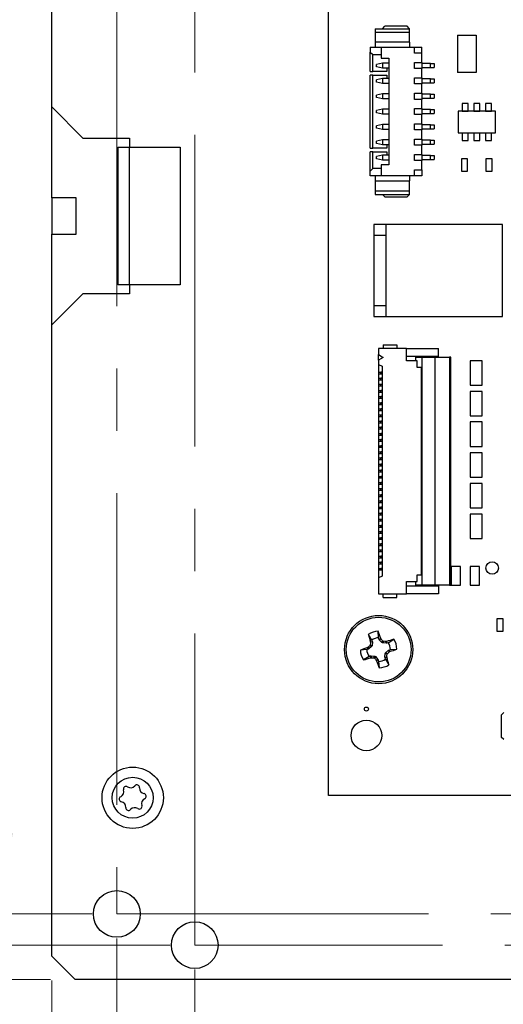
# Model space of a CAD drawing. Units: inches. Extents: x 0.9 to 33.2, y 0.4 to 21.7.
# Drawn here: x 4.4 to 6, y 9.4 to 12.5 of the extents above; entities that cross this region are included whole.
import ezdxf

# ---------------------------------------------------------------- set-up
doc = ezdxf.new("R2010")
doc.units = ezdxf.units.IN
doc.header["$LTSCALE"] = 2
doc.header["$MEASUREMENT"] = 0
doc.linetypes.add('CENTERX2', pattern=[0.8, 0.5, -0.1, 0.1, -0.1])
doc.styles.add('SLDTEXTSTYLE0', font='TXT', dxfattribs={"width": 0.75})
doc.dimstyles.new('SLDDIMSTYLE0', dxfattribs={"dimtxt": 0.275591, "dimasz": 0.26, "dimexe": 0, "dimexo": 0.0625, "dimgap": 0.068898, "dimtad": 1, "dimdec": 3, "dimrnd": 1e-09, "dimzin": 12, "dimdsep": 46, "dimtxsty": 'SLDTEXTSTYLE0', "dimsah": 1, "dimcen": 0.09, "dimadec": 0, "dimazin": 3, "dimtfac": 1, "dimtdec": 3, "dimtofl": 0, "dimtmove": 0, "dimatfit": 3, "dimfxl": 1, "dimfrac": 2, "dimtolj": 1, "dimtzin": 12, "dimarcsym": 0})
doc.dimstyles.new('SLDDIMSTYLE1', dxfattribs={"dimtxt": 0.275591, "dimasz": 0.26, "dimexe": 0, "dimexo": 0.0625, "dimgap": 0.068898, "dimtad": 1, "dimdec": 3, "dimrnd": 1e-09, "dimzin": 4, "dimdsep": 46, "dimtxsty": 'SLDTEXTSTYLE0', "dimsah": 1, "dimcen": 0.09, "dimadec": 0, "dimazin": 1, "dimtfac": 1, "dimtdec": 3, "dimtofl": 0, "dimtmove": 0, "dimatfit": 3, "dimfxl": 1, "dimfrac": 2, "dimtolj": 1, "dimtzin": 12, "dimarcsym": 0})
doc.dimstyles.new('SLDDIMSTYLE2', dxfattribs={"dimtxt": 0.275591, "dimasz": 0.26, "dimexe": 0, "dimexo": 0.0625, "dimgap": 0.068898, "dimtad": 1, "dimdec": 3, "dimrnd": 1e-09, "dimdsep": 46, "dimtxsty": 'SLDTEXTSTYLE0', "dimsah": 1, "dimcen": 0.09, "dimadec": 0, "dimazin": 2, "dimtfac": 1, "dimtdec": 3, "dimtmove": 0, "dimatfit": 0, "dimfxl": 1, "dimfrac": 2, "dimtolj": 1, "dimtzin": 12, "dimarcsym": 0})
doc.dimstyles.new('SLDDIMSTYLE3', dxfattribs={"dimtxt": 0.275591, "dimasz": 0.26, "dimexe": 0, "dimexo": 0.0625, "dimgap": 0.068898, "dimtad": 1, "dimdec": 3, "dimrnd": 1e-09, "dimzin": 0, "dimdsep": 46, "dimtxsty": 'SLDTEXTSTYLE0', "dimsah": 1, "dimcen": 0.09, "dimadec": 0, "dimazin": 0, "dimtfac": 1, "dimtdec": 3, "dimtmove": 0, "dimatfit": 0, "dimfxl": 1, "dimfrac": 2, "dimtolj": 1, "dimtzin": 12, "dimarcsym": 0})

# ---------------------------------------------------------------- blocks, each defined once
blk = doc.blocks.new('_D_17')
at = {"color": 7, "linetype": 'Continuous', "lineweight": 18}
for p, q in [((4.7557, 9.5823), (4.7557, 8.4658)), ((4.5467, 9.4473), (4.5467, 8.4658)), ((4.5467, 8.5445), (2.5877, 8.5445)), ((4.5467, 8.5445), (4.7557, 8.5445)), ((4.7557, 8.5445), (5.2557, 8.5445))]:
    blk.add_line(p, q, dxfattribs=at)
for points in [[(4.5467, 8.5445), (4.2867, 8.5845), (4.2867, 8.5045)], [(4.7557, 8.5445), (5.0157, 8.5045), (5.0157, 8.5845)]]:
    blk.add_solid(points, dxfattribs=at)
at = {"color": 7, "linetype": 'Continuous', "lineweight": 18, "char_height": 0.27559, "attachment_point": 1, "style": 'SLDTEXTSTYLE0'}
for s, insert in [('2x', (2.5877, 8.8998)), ('0.209', (3.0696, 8.8998))]:
    blk.add_mtext(s, dxfattribs=dict(at, insert=insert))
blk = doc.blocks.new('_D_18')
at = {"color": 7, "linetype": 'Continuous', "lineweight": 18}
for p, q in [((4.7557, 9.5823), (4.7557, 7.994)), ((5.0057, 9.4823), (5.0057, 7.994)), ((4.7557, 8.0727), (4.2557, 8.0727)), ((4.7557, 8.0727), (5.0057, 8.0727)), ((5.0057, 8.0727), (6.7306, 8.0727))]:
    blk.add_line(p, q, dxfattribs=at)
for points in [[(4.7557, 8.0727), (4.4957, 8.1127), (4.4957, 8.0327)], [(5.0057, 8.0727), (5.2657, 8.0327), (5.2657, 8.1127)]]:
    blk.add_solid(points, dxfattribs=at)
at = {"color": 7, "linetype": 'Continuous', "lineweight": 18, "char_height": 0.27559, "attachment_point": 1, "style": 'SLDTEXTSTYLE0'}
for s, insert in [('2x', (5.3324, 8.4279)), ('0.250', (5.8143, 8.4279))]:
    blk.add_mtext(s, dxfattribs=dict(at, insert=insert))
blk = doc.blocks.new('_D_19')
at = {"color": 7, "linetype": 'Continuous', "lineweight": 18}
for p, q in [((4.7557, 9.5823), (4.7557, 7.4298)), ((10.6007, 9.4823), (10.6007, 7.4298)), ((4.7557, 7.5086), (10.6007, 7.5086))]:
    blk.add_line(p, q, dxfattribs=at)
for points in [[(4.7557, 7.5086), (5.0157, 7.4686), (5.0157, 7.5486)], [(10.6007, 7.5086), (10.3407, 7.5486), (10.3407, 7.4686)]]:
    blk.add_solid(points, dxfattribs=at)
at = {"color": 7, "linetype": 'Continuous', "lineweight": 18, "char_height": 0.27559, "attachment_point": 1, "style": 'SLDTEXTSTYLE0'}
for s, insert in [('2x', (7.0267, 7.8638)), ('5.845', (7.5086, 7.8638))]:
    blk.add_mtext(s, dxfattribs=dict(at, insert=insert))
blk = doc.blocks.new('_D_20')
at = {"color": 7, "linetype": 'Continuous', "lineweight": 18}
for p, q in [((4.7557, 9.5823), (4.7557, 6.9574)), ((10.8507, 9.5823), (10.8507, 6.9574)), ((4.7557, 7.0361), (10.8507, 7.0361))]:
    blk.add_line(p, q, dxfattribs=at)
for points in [[(4.7557, 7.0361), (5.0157, 6.9961), (5.0157, 7.0761)], [(10.8507, 7.0361), (10.5907, 7.0761), (10.5907, 6.9961)]]:
    blk.add_solid(points, dxfattribs=at)
at = {"color": 7, "linetype": 'Continuous', "lineweight": 18, "char_height": 0.27559, "attachment_point": 1, "style": 'SLDTEXTSTYLE0'}
for s, insert in [('2x', (7.0267, 7.3914)), ('6.095', (7.5086, 7.3914))]:
    blk.add_mtext(s, dxfattribs=dict(at, insert=insert))
blk = doc.blocks.new('_D_21')
at = {"color": 7, "linetype": 'Continuous', "lineweight": 18}
for p, q in [((4.7557, 9.5823), (4.7557, 6.4558)), ((11.1057, 9.4473), (11.1057, 6.4558)), ((4.7557, 6.5345), (11.1057, 6.5345))]:
    blk.add_line(p, q, dxfattribs=at)
for points in [[(4.7557, 6.5345), (5.0157, 6.4945), (5.0157, 6.5745)], [(11.1057, 6.5345), (10.8457, 6.5745), (10.8457, 6.4945)]]:
    blk.add_solid(points, dxfattribs=at)
at = {"color": 7, "linetype": 'Continuous', "lineweight": 18, "insert": (7.2677, 6.8898), "char_height": 0.27559, "attachment_point": 1, "style": 'SLDTEXTSTYLE0'}
blk.add_mtext('6.350', dxfattribs=at)
blk = doc.blocks.new('_D_22')
at = {"color": 7, "linetype": 'Continuous', "lineweight": 18}
for p, q in [((3.9525, 9.661), (3.9525, 11.628)), ((4.677, 9.661), (3.8738, 9.661)), ((3.9525, 9.661), (3.9525, 9.451)), ((4.5429, 9.451), (3.8738, 9.451)), ((3.9525, 9.451), (3.9525, 8.951))]:
    blk.add_line(p, q, dxfattribs=at)
for points in [[(3.9525, 9.661), (3.9925, 9.921), (3.9125, 9.921)], [(3.9525, 9.451), (3.9125, 9.191), (3.9925, 9.191)]]:
    blk.add_solid(points, dxfattribs=at)
at = {"color": 7, "linetype": 'Continuous', "lineweight": 18, "char_height": 0.27559, "attachment_point": 1, "rotation": 90, "style": 'SLDTEXTSTYLE0'}
for s, insert in [('0.210', (3.5972, 10.7116)), ('2x', (3.5972, 10.2297))]:
    blk.add_mtext(s, dxfattribs=dict(at, insert=insert))
blk = doc.blocks.new('_D_23')
at = {"color": 7, "linetype": 'Continuous', "lineweight": 18}
for p, q in [((4.677, 14.211), (3.3675, 14.211)), ((3.4463, 9.661), (3.4463, 14.211)), ((4.677, 9.661), (3.3675, 9.661))]:
    blk.add_line(p, q, dxfattribs=at)
for points in [[(3.4463, 14.211), (3.4063, 13.951), (3.4863, 13.951)], [(3.4463, 9.661), (3.4863, 9.921), (3.4063, 9.921)]]:
    blk.add_solid(points, dxfattribs=at)
at = {"color": 7, "linetype": 'Continuous', "lineweight": 18, "char_height": 0.27559, "attachment_point": 1, "rotation": 90, "style": 'SLDTEXTSTYLE0'}
for s, insert in [('4.550', (3.091, 11.4705)), ('4x', (3.091, 10.9886))]:
    blk.add_mtext(s, dxfattribs=dict(at, insert=insert))
blk = doc.blocks.new('_D_24')
at = {"color": 7, "linetype": 'Continuous', "lineweight": 18}
for p, q in [((4.3818, 9.661), (4.3818, 11.628)), ((4.677, 9.661), (4.303, 9.661)), ((4.3818, 9.661), (4.3818, 9.561)), ((4.927, 9.561), (4.303, 9.561)), ((4.3818, 9.561), (4.3818, 9.061))]:
    blk.add_line(p, q, dxfattribs=at)
for points in [[(4.3818, 9.661), (4.4218, 9.921), (4.3418, 9.921)], [(4.3818, 9.561), (4.3418, 9.301), (4.4218, 9.301)]]:
    blk.add_solid(points, dxfattribs=at)
at = {"color": 7, "linetype": 'Continuous', "lineweight": 18, "char_height": 0.27559, "attachment_point": 1, "rotation": 90, "style": 'SLDTEXTSTYLE0'}
for s, insert in [('0.100', (4.0265, 10.7116)), ('2x', (4.0265, 10.2297))]:
    blk.add_mtext(s, dxfattribs=dict(at, insert=insert))

msp = doc.modelspace()

# ---------------------------------------------------------------- linework, layer by layer
at = {"color": 7, "linetype": 'Continuous', "lineweight": 25}
for p, q in [((4.5467, 12.2511), (4.5467, 14.246)), ((5.4343, 10.0409), (5.4343, 14.0646)), ((5.5846, 12.5017), (5.6948, 12.5017)), ((5.5846, 12.5017), (5.5846, 12.4899)), ((5.6948, 12.4899), (5.5846, 12.4899)), ((5.5846, 12.4899), (5.5846, 12.4584)), ((5.6082, 12.5017), (5.616, 12.5096)), ((5.6869, 12.5096), (5.616, 12.5096)), ((5.6948, 12.5017), (5.6869, 12.5096)), ((5.6948, 12.4899), (5.6948, 12.5017)), ((5.6948, 12.4584), (5.6948, 12.4899)), ((5.6948, 12.4584), (5.5846, 12.4584)), ((5.5846, 12.4584), (5.5846, 12.4427)), ((5.6948, 12.4584), (5.6948, 12.4427)), ((5.8492, 12.4809), (5.9092, 12.4809)), ((5.8492, 12.4809), (5.8492, 12.3609)), ((5.9092, 12.4809), (5.9092, 12.3609)), ((5.5688, 12.4427), (5.5688, 12.4269)), ((5.5688, 12.4427), (5.6042, 12.4427)), ((5.5688, 12.4269), (5.5767, 12.419)), ((5.5688, 12.3649), (5.5688, 12.4269)), ((5.5767, 12.419), (5.6042, 12.419)), ((5.5767, 12.3649), (5.5767, 12.419)), ((5.6042, 12.4427), (5.6042, 12.4072)), ((5.6042, 12.4427), (5.7105, 12.4427)), ((5.7105, 12.423), (5.7105, 12.4427)), ((5.7105, 12.4427), (5.7342, 12.4427)), ((5.7342, 12.423), (5.7105, 12.423)), ((5.7342, 12.423), (5.7342, 12.4427)), ((5.7342, 12.3935), (5.7342, 12.423)), ((5.6082, 12.3915), (5.5885, 12.3875)), ((5.5885, 12.3797), (5.5885, 12.3875)), ((5.6042, 12.4072), (5.6279, 12.4072)), ((5.6082, 12.3915), (5.6082, 12.3757)), ((5.6279, 12.3915), (5.6082, 12.3915)), ((5.6279, 12.4072), (5.6279, 12.0647)), ((5.7105, 12.3935), (5.7342, 12.3935)), ((5.7105, 12.3738), (5.7105, 12.3935)), ((5.7342, 12.3935), (5.7342, 12.3738)), ((5.7617, 12.3899), (5.7342, 12.3899)), ((5.7617, 12.3773), (5.7617, 12.3899)), ((5.7617, 12.3899), (5.7735, 12.3899)), ((5.7735, 12.3899), (5.7735, 12.3773)), ((5.5688, 12.3649), (5.5767, 12.3649)), ((5.622, 12.3649), (5.5767, 12.3649)), ((5.6082, 12.3757), (5.5885, 12.3797)), ((5.6279, 12.3757), (5.6082, 12.3757)), ((5.622, 12.3757), (5.622, 12.3649)), ((5.7342, 12.3738), (5.7105, 12.3738)), ((5.7342, 12.3773), (5.7617, 12.3773)), ((5.7342, 12.3442), (5.7342, 12.3738)), ((5.7617, 12.3773), (5.7735, 12.3773)), ((5.9092, 12.3609), (5.8492, 12.3609)), ((5.5767, 12.3531), (5.5688, 12.3531)), ((5.5688, 12.1188), (5.5688, 12.3531)), ((5.5767, 12.1188), (5.5767, 12.3531)), ((5.5767, 12.3531), (5.622, 12.3531)), ((5.6082, 12.3423), (5.5885, 12.3383)), ((5.5885, 12.3305), (5.5885, 12.3383)), ((5.6082, 12.3265), (5.5885, 12.3305)), ((5.6082, 12.3423), (5.6082, 12.3265)), ((5.6279, 12.3423), (5.6082, 12.3423)), ((5.6279, 12.3265), (5.6082, 12.3265)), ((5.622, 12.3531), (5.622, 12.3423)), ((5.7105, 12.3442), (5.7342, 12.3442)), ((5.7105, 12.3246), (5.7105, 12.3442)), ((5.7342, 12.3246), (5.7105, 12.3246)), ((5.7342, 12.3442), (5.7342, 12.3246)), ((5.7617, 12.3407), (5.7342, 12.3407)), ((5.7342, 12.3281), (5.7617, 12.3281)), ((5.7342, 12.295), (5.7342, 12.3246)), ((5.7617, 12.3281), (5.7617, 12.3407)), ((5.7617, 12.3407), (5.7735, 12.3407)), ((5.7617, 12.3281), (5.7735, 12.3281)), ((5.7735, 12.3407), (5.7735, 12.3281)), ((5.6082, 12.2931), (5.5885, 12.2891)), ((5.6082, 12.2931), (5.6082, 12.2773)), ((5.6279, 12.2931), (5.6082, 12.2931)), ((5.7105, 12.295), (5.7342, 12.295)), ((5.7105, 12.2753), (5.7105, 12.295)), ((5.7342, 12.295), (5.7342, 12.2753)), ((5.5885, 12.2812), (5.5885, 12.2891)), ((5.6082, 12.2773), (5.5885, 12.2812)), ((5.6279, 12.2773), (5.6082, 12.2773)), ((5.7342, 12.2753), (5.7105, 12.2753)), ((5.7617, 12.2915), (5.7342, 12.2915)), ((5.7342, 12.2789), (5.7617, 12.2789)), ((5.7342, 12.2458), (5.7342, 12.2753)), ((5.7617, 12.2789), (5.7617, 12.2915)), ((5.7617, 12.2915), (5.7735, 12.2915)), ((5.7617, 12.2789), (5.7735, 12.2789)), ((5.7735, 12.2915), (5.7735, 12.2789)), ((5.8831, 12.2614), (5.8635, 12.2614)), ((5.8635, 12.2614), (5.8635, 12.2378)), ((5.8831, 12.2378), (5.8831, 12.2614)), ((5.9009, 12.2614), (5.9009, 12.2378)), ((5.9205, 12.2614), (5.9009, 12.2614)), ((5.9205, 12.2378), (5.9205, 12.2614)), ((5.9383, 12.2614), (5.9383, 12.2378)), ((5.9579, 12.2614), (5.9383, 12.2614)), ((5.9579, 12.2378), (5.9579, 12.2614)), ((4.6467, 12.1511), (4.5467, 12.2511)), ((4.5467, 11.9587), (4.5467, 12.2511)), ((5.6082, 12.2438), (5.5885, 12.2399)), ((5.5885, 12.232), (5.5885, 12.2399)), ((5.6082, 12.2281), (5.5885, 12.232)), ((5.6082, 12.2438), (5.6082, 12.2281)), ((5.6279, 12.2438), (5.6082, 12.2438)), ((5.7105, 12.2458), (5.7342, 12.2458)), ((5.7105, 12.2261), (5.7105, 12.2458)), ((5.7342, 12.2458), (5.7342, 12.2261)), ((5.7617, 12.2423), (5.7342, 12.2423)), ((5.7342, 12.2297), (5.7617, 12.2297)), ((5.7617, 12.2297), (5.7617, 12.2423)), ((5.7617, 12.2423), (5.7735, 12.2423)), ((5.7617, 12.2297), (5.7735, 12.2297)), ((5.7735, 12.2423), (5.7735, 12.2297)), ((5.8507, 12.2373), (5.8507, 12.1673)), ((5.9707, 12.2373), (5.8507, 12.2373)), ((5.8635, 12.2378), (5.8831, 12.2378)), ((5.9009, 12.2378), (5.9205, 12.2378)), ((5.9383, 12.2378), (5.9579, 12.2378)), ((5.9707, 12.1673), (5.9707, 12.2373)), ((5.6279, 12.2281), (5.6082, 12.2281)), ((5.7342, 12.2261), (5.7105, 12.2261)), ((5.7342, 12.1966), (5.7342, 12.2261)), ((5.6082, 12.1946), (5.5885, 12.1907)), ((5.5885, 12.1828), (5.5885, 12.1907)), ((5.6082, 12.1789), (5.5885, 12.1828)), ((5.6082, 12.1946), (5.6082, 12.1789)), ((5.6279, 12.1946), (5.6082, 12.1946)), ((5.6279, 12.1789), (5.6082, 12.1789)), ((5.7105, 12.1966), (5.7342, 12.1966)), ((5.7105, 12.1769), (5.7105, 12.1966)), ((5.7342, 12.1769), (5.7105, 12.1769)), ((5.7342, 12.1966), (5.7342, 12.1769)), ((5.7617, 12.1931), (5.7342, 12.1931)), ((5.7342, 12.1805), (5.7617, 12.1805)), ((5.7342, 12.1474), (5.7342, 12.1769)), ((5.7617, 12.1805), (5.7617, 12.1931)), ((5.7617, 12.1931), (5.7735, 12.1931)), ((5.7617, 12.1805), (5.7735, 12.1805)), ((5.7735, 12.1931), (5.7735, 12.1805)), ((5.8507, 12.1673), (5.9707, 12.1673)), ((5.8635, 12.1669), (5.8635, 12.1433)), ((5.8831, 12.1669), (5.8635, 12.1669)), ((5.8831, 12.1433), (5.8831, 12.1669)), ((5.9009, 12.1669), (5.9009, 12.1433)), ((5.9205, 12.1669), (5.9009, 12.1669)), ((5.9205, 12.1433), (5.9205, 12.1669)), ((5.9383, 12.1669), (5.9383, 12.1433)), ((5.9579, 12.1669), (5.9383, 12.1669)), ((5.9579, 12.1433), (5.9579, 12.1669)), ((4.6467, 12.1511), (4.7967, 12.1511)), ((4.7967, 12.1511), (4.7967, 12.1222)), ((5.6082, 12.1454), (5.5885, 12.1415)), ((5.5885, 12.1336), (5.5885, 12.1415)), ((5.6082, 12.1454), (5.6082, 12.1297)), ((5.6279, 12.1454), (5.6082, 12.1454)), ((5.7105, 12.1474), (5.7342, 12.1474)), ((5.7105, 12.1277), (5.7105, 12.1474)), ((5.7342, 12.1474), (5.7342, 12.1277)), ((5.7617, 12.1438), (5.7342, 12.1438)), ((5.7617, 12.1312), (5.7617, 12.1438)), ((5.7617, 12.1438), (5.7735, 12.1438)), ((5.7735, 12.1438), (5.7735, 12.1312)), ((5.8635, 12.1433), (5.8831, 12.1433)), ((5.9009, 12.1433), (5.9205, 12.1433)), ((5.9383, 12.1433), (5.9579, 12.1433)), ((4.7587, 12.1222), (4.7587, 11.6801)), ((4.7587, 12.1222), (4.7967, 12.1222)), ((4.7967, 11.6801), (4.7967, 12.1222)), ((4.7967, 12.1222), (4.9587, 12.1222)), ((4.9587, 12.1222), (4.9587, 11.6801)), ((5.5688, 12.1188), (5.5767, 12.1188)), ((5.5767, 12.107), (5.5688, 12.107)), ((5.5688, 12.045), (5.5688, 12.107)), ((5.622, 12.1188), (5.5767, 12.1188)), ((5.5767, 12.0529), (5.5767, 12.107)), ((5.5767, 12.107), (5.622, 12.107)), ((5.6082, 12.1297), (5.5885, 12.1336)), ((5.6279, 12.1297), (5.6082, 12.1297)), ((5.622, 12.1297), (5.622, 12.1188)), ((5.622, 12.107), (5.622, 12.0962)), ((5.7342, 12.1277), (5.7105, 12.1277)), ((5.7342, 12.1312), (5.7617, 12.1312)), ((5.7342, 12.0982), (5.7342, 12.1277)), ((5.7617, 12.1312), (5.7735, 12.1312)), ((5.6082, 12.0962), (5.5885, 12.0923)), ((5.5885, 12.0844), (5.5885, 12.0923)), ((5.6082, 12.0805), (5.5885, 12.0844)), ((5.6082, 12.0962), (5.6082, 12.0805)), ((5.6279, 12.0962), (5.6082, 12.0962)), ((5.6279, 12.0805), (5.6082, 12.0805)), ((5.7105, 12.0982), (5.7342, 12.0982)), ((5.7105, 12.0785), (5.7105, 12.0982)), ((5.7342, 12.0785), (5.7105, 12.0785)), ((5.7342, 12.0982), (5.7342, 12.0785)), ((5.7617, 12.0946), (5.7342, 12.0946)), ((5.7342, 12.082), (5.7617, 12.082)), ((5.7342, 12.049), (5.7342, 12.0785)), ((5.7617, 12.082), (5.7617, 12.0946)), ((5.7617, 12.0946), (5.7735, 12.0946)), ((5.7617, 12.082), (5.7735, 12.082)), ((5.7735, 12.0946), (5.7735, 12.082)), ((5.8613, 12.0846), (5.8613, 12.0446)), ((5.8813, 12.0846), (5.8613, 12.0846)), ((5.8813, 12.0446), (5.8813, 12.0846)), ((5.9401, 12.0846), (5.9401, 12.0446)), ((5.9601, 12.0846), (5.9401, 12.0846)), ((5.9601, 12.0446), (5.9601, 12.0846)), ((5.5767, 12.0529), (5.5688, 12.045)), ((5.5688, 12.0293), (5.5688, 12.045)), ((5.6042, 12.0529), (5.5767, 12.0529)), ((5.6042, 12.0647), (5.6042, 12.0293)), ((5.6279, 12.0647), (5.6042, 12.0647)), ((5.7105, 12.049), (5.7342, 12.049)), ((5.7105, 12.0293), (5.7105, 12.049)), ((5.7342, 12.049), (5.7342, 12.0293)), ((5.8613, 12.0446), (5.8813, 12.0446)), ((5.9401, 12.0446), (5.9601, 12.0446)), ((5.6042, 12.0293), (5.5688, 12.0293)), ((5.5846, 12.0293), (5.5846, 12.0135)), ((5.5846, 12.0135), (5.6948, 12.0135)), ((5.5846, 12.0135), (5.5846, 11.982)), ((5.7105, 12.0293), (5.6042, 12.0293)), ((5.6948, 12.0293), (5.6948, 12.0135)), ((5.6948, 11.982), (5.6948, 12.0135)), ((5.7342, 12.0293), (5.7105, 12.0293)), ((5.5846, 11.982), (5.6948, 11.982)), ((5.5846, 11.982), (5.5846, 11.9702)), ((5.6948, 11.9702), (5.6948, 11.982)), ((4.6254, 11.9587), (4.5467, 11.9587)), ((4.5467, 11.9587), (4.5467, 11.8427)), ((4.6254, 11.8427), (4.6254, 11.9587)), ((5.5846, 11.9702), (5.6948, 11.9702)), ((5.616, 11.9623), (5.6082, 11.9702)), ((5.616, 11.9623), (5.6869, 11.9623)), ((5.6869, 11.9623), (5.6948, 11.9702)), ((5.5799, 11.874), (5.5799, 11.8386)), ((5.6193, 11.874), (5.5799, 11.874)), ((5.6193, 11.874), (5.6193, 11.5787)), ((5.9933, 11.874), (5.6193, 11.874)), ((5.9933, 11.5787), (5.9933, 11.874)), ((4.5467, 11.5511), (4.5467, 11.8427)), ((4.5467, 11.8427), (4.6254, 11.8427)), ((5.6193, 11.8386), (5.5799, 11.8386)), ((5.5799, 11.8386), (5.5799, 11.6142)), ((4.7967, 11.6801), (4.7587, 11.6801)), ((4.9587, 11.6801), (4.7967, 11.6801)), ((4.7967, 11.6801), (4.7967, 11.6511)), ((4.5467, 11.5511), (4.6467, 11.6511)), ((4.7967, 11.6511), (4.6467, 11.6511)), ((5.5799, 11.6142), (5.5799, 11.5787)), ((5.5799, 11.6142), (5.6193, 11.6142)), ((5.5799, 11.5787), (5.6193, 11.5787)), ((5.6193, 11.5787), (5.9933, 11.5787)), ((4.5467, 9.526), (4.5467, 11.5511)), ((5.5949, 11.4756), (5.5949, 11.456)), ((5.6854, 11.4756), (5.5949, 11.4756)), ((5.6106, 11.4874), (5.6539, 11.4874)), ((5.6106, 11.4874), (5.6106, 11.4756)), ((5.6539, 11.4874), (5.6539, 11.4756)), ((5.6854, 11.4363), (5.6854, 11.4756)), ((5.6854, 11.4756), (5.7878, 11.4756)), ((5.7878, 11.45), (5.7878, 11.4756)), ((5.5949, 11.456), (5.6106, 11.4469)), ((5.5949, 11.4378), (5.5949, 11.456)), ((5.6106, 11.4469), (5.5949, 11.4378)), ((5.7878, 11.45), (5.6854, 11.45)), ((5.7154, 11.4363), (5.7154, 11.4481)), ((5.7154, 11.4481), (5.735, 11.4481)), ((5.735, 10.7158), (5.735, 11.4481)), ((5.735, 11.4481), (5.7772, 11.4481)), ((5.7772, 10.7158), (5.7772, 11.4481)), ((5.7772, 11.4481), (5.8232, 11.4481)), ((5.8232, 11.4481), (5.8232, 10.7158)), ((5.8272, 11.4481), (5.8232, 11.4481)), ((5.8272, 10.7158), (5.8272, 11.4481)), ((5.5949, 11.4378), (5.5949, 11.4246)), ((5.5949, 11.4246), (5.6067, 11.4185)), ((5.5949, 11.4246), (5.5949, 11.4)), ((5.6067, 11.4185), (5.6067, 10.7453)), ((5.7189, 11.4363), (5.6854, 11.4363)), ((5.7189, 11.4146), (5.7189, 11.4363)), ((5.7327, 11.4146), (5.7189, 11.4146)), ((5.7327, 11.4146), (5.7327, 10.7493)), ((5.889, 11.4366), (5.889, 11.3579)), ((5.9284, 11.4366), (5.889, 11.4366)), ((5.9284, 11.3579), (5.9284, 11.4366)), ((5.5949, 11.4), (5.6067, 11.4)), ((5.5949, 11.4), (5.5949, 11.3937)), ((5.6067, 11.3937), (5.5949, 11.3937)), ((5.5949, 11.3937), (5.5949, 11.3804)), ((5.5949, 11.3804), (5.6067, 11.3804)), ((5.5949, 11.3804), (5.5949, 11.3741)), ((5.6067, 11.3998), (5.6023, 11.3998)), ((5.6023, 11.3939), (5.6023, 11.3998)), ((5.6067, 11.3939), (5.6023, 11.3939)), ((5.6067, 11.3802), (5.6023, 11.3802)), ((5.6023, 11.3743), (5.6023, 11.3802)), ((5.6067, 11.3741), (5.5949, 11.3741)), ((5.5949, 11.3741), (5.5949, 11.3607)), ((5.5949, 11.3607), (5.6067, 11.3607)), ((5.5949, 11.3607), (5.5949, 11.3544)), ((5.6067, 11.3544), (5.5949, 11.3544)), ((5.5949, 11.3544), (5.5949, 11.341)), ((5.6067, 11.3743), (5.6023, 11.3743)), ((5.6067, 11.3605), (5.6023, 11.3605)), ((5.6023, 11.3546), (5.6023, 11.3605)), ((5.6067, 11.3546), (5.6023, 11.3546)), ((5.889, 11.3579), (5.9284, 11.3579)), ((5.5949, 11.341), (5.6067, 11.341)), ((5.5949, 11.341), (5.5949, 11.3347)), ((5.6067, 11.3347), (5.5949, 11.3347)), ((5.5949, 11.3347), (5.5949, 11.3213)), ((5.5949, 11.3213), (5.6067, 11.3213)), ((5.5949, 11.3213), (5.5949, 11.315)), ((5.6067, 11.315), (5.5949, 11.315)), ((5.5949, 11.315), (5.5949, 11.3016)), ((5.6067, 11.3408), (5.6023, 11.3408)), ((5.6023, 11.3349), (5.6023, 11.3408)), ((5.6067, 11.3349), (5.6023, 11.3349)), ((5.6067, 11.3211), (5.6023, 11.3211)), ((5.6023, 11.3152), (5.6023, 11.3211)), ((5.6067, 11.3152), (5.6023, 11.3152)), ((5.889, 11.3382), (5.889, 11.2594)), ((5.9284, 11.3382), (5.889, 11.3382)), ((5.9284, 11.2594), (5.9284, 11.3382)), ((5.5949, 11.3016), (5.6067, 11.3016)), ((5.5949, 11.3016), (5.5949, 11.2953)), ((5.6067, 11.2953), (5.5949, 11.2953)), ((5.5949, 11.2953), (5.5949, 11.2819)), ((5.5949, 11.2819), (5.6067, 11.2819)), ((5.5949, 11.2819), (5.5949, 11.2756)), ((5.6067, 11.3014), (5.6023, 11.3014)), ((5.6023, 11.2955), (5.6023, 11.3014)), ((5.6067, 11.2955), (5.6023, 11.2955)), ((5.6067, 11.2817), (5.6023, 11.2817)), ((5.6023, 11.2758), (5.6023, 11.2817)), ((5.6067, 11.2756), (5.5949, 11.2756)), ((5.5949, 11.2756), (5.5949, 11.2623)), ((5.5949, 11.2623), (5.6067, 11.2623)), ((5.5949, 11.2623), (5.5949, 11.256)), ((5.6067, 11.256), (5.5949, 11.256)), ((5.5949, 11.256), (5.5949, 11.2426)), ((5.6067, 11.2758), (5.6023, 11.2758)), ((5.6067, 11.2621), (5.6023, 11.2621)), ((5.6023, 11.2561), (5.6023, 11.2621)), ((5.6067, 11.2561), (5.6023, 11.2561)), ((5.889, 11.2594), (5.9284, 11.2594)), ((5.5949, 11.2426), (5.6067, 11.2426)), ((5.5949, 11.2426), (5.5949, 11.2363)), ((5.6067, 11.2363), (5.5949, 11.2363)), ((5.5949, 11.2363), (5.5949, 11.2229)), ((5.5949, 11.2229), (5.6067, 11.2229)), ((5.5949, 11.2229), (5.5949, 11.2166)), ((5.6067, 11.2424), (5.6023, 11.2424)), ((5.6023, 11.2365), (5.6023, 11.2424)), ((5.6067, 11.2365), (5.6023, 11.2365)), ((5.6067, 11.2227), (5.6023, 11.2227)), ((5.6023, 11.2168), (5.6023, 11.2227)), ((5.889, 11.2398), (5.889, 11.161)), ((5.9284, 11.2398), (5.889, 11.2398)), ((5.9284, 11.161), (5.9284, 11.2398)), ((5.6067, 11.2166), (5.5949, 11.2166)), ((5.5949, 11.2166), (5.5949, 11.2032)), ((5.5949, 11.2032), (5.6067, 11.2032)), ((5.5949, 11.2032), (5.5949, 11.1969)), ((5.6067, 11.1969), (5.5949, 11.1969)), ((5.5949, 11.1969), (5.5949, 11.1835)), ((5.6067, 11.2168), (5.6023, 11.2168)), ((5.6067, 11.203), (5.6023, 11.203)), ((5.6023, 11.1971), (5.6023, 11.203)), ((5.6067, 11.1971), (5.6023, 11.1971)), ((5.5949, 11.1835), (5.6067, 11.1835)), ((5.5949, 11.1835), (5.5949, 11.1772)), ((5.6067, 11.1772), (5.5949, 11.1772)), ((5.5949, 11.1772), (5.5949, 11.1638)), ((5.5949, 11.1638), (5.6067, 11.1638)), ((5.5949, 11.1638), (5.5949, 11.1575)), ((5.6067, 11.1575), (5.5949, 11.1575)), ((5.5949, 11.1575), (5.5949, 11.1441)), ((5.6067, 11.1833), (5.6023, 11.1833)), ((5.6023, 11.1774), (5.6023, 11.1833)), ((5.6067, 11.1774), (5.6023, 11.1774)), ((5.6067, 11.1636), (5.6023, 11.1636)), ((5.6023, 11.1577), (5.6023, 11.1636)), ((5.6067, 11.1577), (5.6023, 11.1577)), ((5.889, 11.161), (5.9284, 11.161)), ((5.5949, 11.1441), (5.6067, 11.1441)), ((5.5949, 11.1441), (5.5949, 11.1378)), ((5.6067, 11.1378), (5.5949, 11.1378)), ((5.5949, 11.1378), (5.5949, 11.1245)), ((5.5949, 11.1245), (5.6067, 11.1245)), ((5.5949, 11.1245), (5.5949, 11.1182)), ((5.6067, 11.1439), (5.6023, 11.1439)), ((5.6023, 11.138), (5.6023, 11.1439)), ((5.6067, 11.138), (5.6023, 11.138)), ((5.6067, 11.1243), (5.6023, 11.1243)), ((5.6023, 11.1184), (5.6023, 11.1243)), ((5.9284, 11.1413), (5.889, 11.1413)), ((5.889, 11.1413), (5.889, 11.0626)), ((5.9284, 11.0626), (5.9284, 11.1413)), ((5.6067, 11.1182), (5.5949, 11.1182)), ((5.5949, 11.1182), (5.5949, 11.1048)), ((5.5949, 11.1048), (5.6067, 11.1048)), ((5.5949, 11.1048), (5.5949, 11.0985)), ((5.6067, 11.0985), (5.5949, 11.0985)), ((5.5949, 11.0985), (5.5949, 11.0851)), ((5.6067, 11.1184), (5.6023, 11.1184)), ((5.6067, 11.1046), (5.6023, 11.1046)), ((5.6023, 11.0987), (5.6023, 11.1046)), ((5.6067, 11.0987), (5.6023, 11.0987)), ((5.5949, 11.0851), (5.6067, 11.0851)), ((5.5949, 11.0851), (5.5949, 11.0788)), ((5.6067, 11.0788), (5.5949, 11.0788)), ((5.5949, 11.0788), (5.5949, 11.0654)), ((5.5949, 11.0654), (5.6067, 11.0654)), ((5.5949, 11.0654), (5.5949, 11.0591)), ((5.6067, 11.0849), (5.6023, 11.0849)), ((5.6023, 11.079), (5.6023, 11.0849)), ((5.6067, 11.079), (5.6023, 11.079)), ((5.6067, 11.0652), (5.6023, 11.0652)), ((5.6023, 11.0593), (5.6023, 11.0652)), ((5.889, 11.0626), (5.9284, 11.0626)), ((5.6067, 11.0591), (5.5949, 11.0591)), ((5.5949, 11.0591), (5.5949, 11.0457)), ((5.5949, 11.0457), (5.6067, 11.0457)), ((5.5949, 11.0457), (5.5949, 11.0394)), ((5.6067, 11.0394), (5.5949, 11.0394)), ((5.5949, 11.0394), (5.5949, 11.026)), ((5.6067, 11.0593), (5.6023, 11.0593)), ((5.6067, 11.0455), (5.6023, 11.0455)), ((5.6023, 11.0396), (5.6023, 11.0455)), ((5.6067, 11.0396), (5.6023, 11.0396)), ((5.889, 11.0429), (5.889, 10.9642)), ((5.9284, 11.0429), (5.889, 11.0429)), ((5.9284, 10.9642), (5.9284, 11.0429)), ((5.5949, 11.026), (5.6067, 11.026)), ((5.5949, 11.026), (5.5949, 11.0197)), ((5.6067, 11.0197), (5.5949, 11.0197)), ((5.5949, 11.0197), (5.5949, 11.0063)), ((5.5949, 11.0063), (5.6067, 11.0063)), ((5.5949, 11.0063), (5.5949, 11)), ((5.6067, 11), (5.5949, 11)), ((5.5949, 11), (5.5949, 10.9867)), ((5.6067, 11.0258), (5.6023, 11.0258)), ((5.6023, 11.0199), (5.6023, 11.0258)), ((5.6067, 11.0199), (5.6023, 11.0199)), ((5.6067, 11.0061), (5.6023, 11.0061)), ((5.6023, 11.0002), (5.6023, 11.0061)), ((5.6067, 11.0002), (5.6023, 11.0002)), ((5.5949, 10.9867), (5.6067, 10.9867)), ((5.5949, 10.9867), (5.5949, 10.9804)), ((5.6067, 10.9804), (5.5949, 10.9804)), ((5.5949, 10.9804), (5.5949, 10.967)), ((5.5949, 10.967), (5.6067, 10.967)), ((5.5949, 10.967), (5.5949, 10.9607)), ((5.6067, 10.9865), (5.6023, 10.9865)), ((5.6023, 10.9806), (5.6023, 10.9865)), ((5.6067, 10.9806), (5.6023, 10.9806)), ((5.6067, 10.9668), (5.6023, 10.9668)), ((5.6023, 10.9609), (5.6023, 10.9668)), ((5.6067, 10.9607), (5.5949, 10.9607)), ((5.5949, 10.9607), (5.5949, 10.9473)), ((5.5949, 10.9473), (5.6067, 10.9473)), ((5.5949, 10.9473), (5.5949, 10.941)), ((5.6067, 10.941), (5.5949, 10.941)), ((5.5949, 10.941), (5.5949, 10.9276)), ((5.6067, 10.9609), (5.6023, 10.9609)), ((5.6067, 10.9471), (5.6023, 10.9471)), ((5.6023, 10.9412), (5.6023, 10.9471)), ((5.6067, 10.9412), (5.6023, 10.9412)), ((5.889, 10.9642), (5.9284, 10.9642)), ((5.889, 10.9445), (5.889, 10.8657)), ((5.9284, 10.9445), (5.889, 10.9445)), ((5.9284, 10.8657), (5.9284, 10.9445)), ((5.5949, 10.9276), (5.6067, 10.9276)), ((5.5949, 10.9276), (5.5949, 10.9213)), ((5.6067, 10.9213), (5.5949, 10.9213)), ((5.5949, 10.9213), (5.5949, 10.9079)), ((5.5949, 10.9079), (5.6067, 10.9079)), ((5.5949, 10.9079), (5.5949, 10.9016)), ((5.6067, 10.9016), (5.5949, 10.9016)), ((5.5949, 10.9016), (5.5949, 10.8882)), ((5.6067, 10.9274), (5.6023, 10.9274)), ((5.6023, 10.9215), (5.6023, 10.9274)), ((5.6067, 10.9215), (5.6023, 10.9215)), ((5.6067, 10.9077), (5.6023, 10.9077)), ((5.6023, 10.9018), (5.6023, 10.9077)), ((5.6067, 10.9018), (5.6023, 10.9018)), ((5.5949, 10.8882), (5.6067, 10.8882)), ((5.5949, 10.8882), (5.5949, 10.8819)), ((5.6067, 10.8819), (5.5949, 10.8819)), ((5.5949, 10.8819), (5.5949, 10.8685)), ((5.6067, 10.888), (5.6023, 10.888)), ((5.6023, 10.8821), (5.6023, 10.888)), ((5.6067, 10.8821), (5.6023, 10.8821)), ((5.5949, 10.8685), (5.6067, 10.8685)), ((5.5949, 10.8685), (5.5949, 10.8623)), ((5.6067, 10.8623), (5.5949, 10.8623)), ((5.5949, 10.8623), (5.5949, 10.8489)), ((5.5949, 10.8489), (5.6067, 10.8489)), ((5.5949, 10.8489), (5.5949, 10.8426)), ((5.6067, 10.8426), (5.5949, 10.8426)), ((5.5949, 10.8426), (5.5949, 10.8292)), ((5.6067, 10.8684), (5.6023, 10.8684)), ((5.6023, 10.8624), (5.6023, 10.8684)), ((5.6067, 10.8624), (5.6023, 10.8624)), ((5.6067, 10.8487), (5.6023, 10.8487)), ((5.6023, 10.8428), (5.6023, 10.8487)), ((5.6067, 10.8428), (5.6023, 10.8428)), ((5.889, 10.8657), (5.9284, 10.8657)), ((5.5949, 10.8292), (5.6067, 10.8292)), ((5.5949, 10.8292), (5.5949, 10.8229)), ((5.6067, 10.8229), (5.5949, 10.8229)), ((5.5949, 10.8229), (5.5949, 10.8095)), ((5.5949, 10.8095), (5.6067, 10.8095)), ((5.5949, 10.8095), (5.5949, 10.8032)), ((5.6067, 10.829), (5.6023, 10.829)), ((5.6023, 10.8231), (5.6023, 10.829)), ((5.6067, 10.8231), (5.6023, 10.8231)), ((5.6067, 10.8093), (5.6023, 10.8093)), ((5.6023, 10.8034), (5.6023, 10.8093)), ((5.6067, 10.8032), (5.5949, 10.8032)), ((5.5949, 10.8032), (5.5949, 10.7898)), ((5.5949, 10.7898), (5.6067, 10.7898)), ((5.5949, 10.7898), (5.5949, 10.7835)), ((5.6067, 10.7835), (5.5949, 10.7835)), ((5.5949, 10.7835), (5.5949, 10.7701)), ((5.6067, 10.8034), (5.6023, 10.8034)), ((5.6067, 10.7896), (5.6023, 10.7896)), ((5.6023, 10.7837), (5.6023, 10.7896)), ((5.6067, 10.7837), (5.6023, 10.7837)), ((5.8588, 10.7757), (5.8288, 10.7757)), ((5.8288, 10.7757), (5.8288, 10.7157)), ((5.8588, 10.7157), (5.8588, 10.7757)), ((5.9198, 10.7757), (5.8898, 10.7757)), ((5.8898, 10.7757), (5.8898, 10.7157)), ((5.9198, 10.7157), (5.9198, 10.7757)), ((5.5949, 10.7701), (5.6067, 10.7701)), ((5.5949, 10.7701), (5.5949, 10.7638)), ((5.6067, 10.7638), (5.5949, 10.7638)), ((5.5949, 10.7638), (5.5949, 10.7393)), ((5.6067, 10.7453), (5.5949, 10.7393)), ((5.6067, 10.7699), (5.6023, 10.7699)), ((5.6023, 10.764), (5.6023, 10.7699)), ((5.6067, 10.764), (5.6023, 10.764)), ((5.7189, 10.7493), (5.7327, 10.7493)), ((5.7189, 10.7276), (5.7189, 10.7493)), ((5.5949, 10.7393), (5.5949, 10.6882)), ((5.6854, 10.6882), (5.6854, 10.7276)), ((5.6854, 10.7276), (5.7189, 10.7276)), ((5.6854, 10.7138), (5.7878, 10.7138)), ((5.7154, 10.7158), (5.7154, 10.7276)), ((5.735, 10.7158), (5.7154, 10.7158)), ((5.7772, 10.7158), (5.735, 10.7158)), ((5.8232, 10.7158), (5.7772, 10.7158)), ((5.7878, 10.7138), (5.7878, 10.6882)), ((5.8232, 10.7158), (5.8272, 10.7158)), ((5.8288, 10.7157), (5.8588, 10.7157)), ((5.8898, 10.7157), (5.9198, 10.7157)), ((5.5949, 10.6882), (5.6854, 10.6882)), ((5.6106, 10.6764), (5.6106, 10.6882)), ((5.6539, 10.6764), (5.6539, 10.6882)), ((5.7878, 10.6882), (5.6854, 10.6882)), ((5.6106, 10.6764), (5.6539, 10.6764)), ((5.9755, 10.6082), (5.9755, 10.5682)), ((5.9955, 10.6082), (5.9755, 10.6082)), ((5.9955, 10.5682), (5.9955, 10.6082)), ((5.5737, 10.5401), (5.5627, 10.5579)), ((5.5957, 10.5472), (5.5942, 10.5681)), ((5.9755, 10.5682), (5.9955, 10.5682)), ((5.569, 10.5246), (5.5745, 10.5218)), ((5.5696, 10.5345), (5.5753, 10.5352)), ((5.5698, 10.5332), (5.5696, 10.5345)), ((5.5755, 10.5338), (5.5698, 10.5332)), ((5.5737, 10.5401), (5.5753, 10.5352)), ((5.5755, 10.5338), (5.5745, 10.5218)), ((5.5753, 10.5352), (5.5755, 10.5338)), ((5.5973, 10.5423), (5.5957, 10.5472)), ((5.5973, 10.5423), (5.6023, 10.545)), ((5.5979, 10.5411), (5.5973, 10.5423)), ((5.603, 10.5439), (5.5979, 10.5411)), ((5.6057, 10.5319), (5.5979, 10.5411)), ((5.6023, 10.545), (5.603, 10.5439)), ((5.6057, 10.5319), (5.6086, 10.5374)), ((5.6081, 10.5307), (5.6057, 10.5319)), ((5.6109, 10.5362), (5.6081, 10.5307)), ((5.6201, 10.5297), (5.6081, 10.5307)), ((5.6194, 10.5354), (5.6208, 10.5356)), ((5.6201, 10.5297), (5.6194, 10.5354)), ((5.6215, 10.5299), (5.6201, 10.5297)), ((5.6208, 10.5356), (5.6215, 10.5299)), ((5.6264, 10.5315), (5.6215, 10.5299)), ((5.6264, 10.5315), (5.6442, 10.5425)), ((5.558, 10.5094), (5.5371, 10.5079)), ((5.5629, 10.511), (5.558, 10.5094)), ((5.5601, 10.516), (5.5613, 10.5167)), ((5.5629, 10.511), (5.5601, 10.516)), ((5.5613, 10.5167), (5.5641, 10.5116)), ((5.5641, 10.5116), (5.5629, 10.511)), ((5.5733, 10.5194), (5.5641, 10.5116)), ((5.5733, 10.5194), (5.5678, 10.5223)), ((5.5745, 10.5218), (5.5733, 10.5194)), ((5.616, 10.4851), (5.617, 10.4971)), ((5.617, 10.4971), (5.6182, 10.4994)), ((5.6225, 10.4942), (5.617, 10.4971)), ((5.6182, 10.4994), (5.6274, 10.5072)), ((5.6182, 10.4994), (5.6237, 10.4966)), ((5.6274, 10.5072), (5.6286, 10.5079)), ((5.6302, 10.5022), (5.6274, 10.5072)), ((5.6286, 10.5079), (5.6335, 10.5095)), ((5.6286, 10.5079), (5.6313, 10.5029)), ((5.6313, 10.5029), (5.6302, 10.5022)), ((5.6335, 10.5095), (5.6544, 10.5109)), ((5.5651, 10.4874), (5.5472, 10.4764)), ((5.5651, 10.4874), (5.57, 10.489)), ((5.57, 10.489), (5.5714, 10.4892)), ((5.5707, 10.4833), (5.57, 10.489)), ((5.572, 10.4835), (5.5707, 10.4833)), ((5.5714, 10.4892), (5.572, 10.4835)), ((5.5714, 10.4892), (5.5834, 10.4882)), ((5.5805, 10.4827), (5.5834, 10.4882)), ((5.5857, 10.487), (5.5829, 10.4815)), ((5.5834, 10.4882), (5.5857, 10.487)), ((5.5857, 10.487), (5.5935, 10.4778)), ((5.5885, 10.475), (5.5935, 10.4778)), ((5.5892, 10.4738), (5.5885, 10.475)), ((5.5942, 10.4766), (5.5892, 10.4738)), ((5.5935, 10.4778), (5.5942, 10.4766)), ((5.5942, 10.4766), (5.5958, 10.4717)), ((5.5958, 10.4717), (5.5972, 10.4508)), ((5.616, 10.4851), (5.6217, 10.4857)), ((5.6162, 10.4837), (5.616, 10.4851)), ((5.6219, 10.4844), (5.6162, 10.4837)), ((5.6178, 10.4788), (5.6162, 10.4837)), ((5.6178, 10.4788), (5.6288, 10.4609)), ((5.6217, 10.4857), (5.6219, 10.4844)), ((5.9973, 10.3071), (5.9894, 10.2992)), ((5.9894, 10.2992), (5.9894, 10.2283)), ((5.9973, 10.2205), (5.9894, 10.2283)), ((10.5918, 10.0409), (5.4343, 10.0409)), ((4.6217, 9.451), (4.5467, 9.526)), ((11.0307, 9.451), (4.6217, 9.451))]:
    msp.add_line(p, q, dxfattribs=at)
at = {"color": 7, "linetype": 'CENTERX2', "lineweight": 18}
for p, q in [((4.7557, 14.211), (4.7557, 9.661)), ((5.0057, 9.561), (5.0057, 14.211)), ((4.7557, 9.661), (10.8507, 9.661)), ((10.6007, 9.561), (5.0057, 9.561))]:
    msp.add_line(p, q, dxfattribs=at)
at = {"color": 7, "linetype": 'Continuous', "lineweight": 25}
for centre, radius in [((5.9599, 10.7712), 0.02), ((5.5957, 10.5094), 0.1095), ((5.5957, 10.5094), 0.1039), ((5.5564, 10.3185), 0.0065), ((5.5564, 10.2338), 0.0492), ((4.8065, 10.034), 0.0984), ((4.8065, 10.034), 0.0656), ((4.7557, 9.661), 0.075), ((5.0057, 9.561), 0.075)]:
    msp.add_circle(centre, radius, dxfattribs=at)
for centre, radius, start, end in [((5.5957, 10.5094), 0.0587, 91.4642, 124.2916), ((7.2452, 11.0446), 1.7515, 196.1324, 196.9317), ((3.9408, 9.9786), 1.7554, 18.8252, 19.6227), ((7.4587, 10.3591), 1.8969, 174.7358, 174.9942), ((5.5957, 10.5094), 0.0378, 90.0607, 125.6951), ((4.1604, 9.2891), 1.9119, 40.7614, 41.0177), ((5.4446, 8.6369), 1.9066, 84.7375, 84.9945), ((6.1324, 8.855), 1.7567, 106.1336, 106.9305), ((5.5957, 10.5094), 0.0378, 0.0607, 35.6951), ((5.5957, 10.5094), 0.0587, 1.4642, 34.2916), ((6.1254, 8.8577), 1.7519, 108.8245, 109.6235), ((5.5957, 10.5094), 0.0587, 181.4642, 214.2916), ((5.5957, 10.5094), 0.0378, 180.0607, 215.6951), ((6.8161, 9.0741), 1.9119, 130.7614, 131.0177), ((3.7278, 10.6602), 1.902, 354.7372, 354.9948), ((4.3641, 11.9578), 1.9292, 310.7626, 311.0166), ((5.0655, 12.1628), 1.7537, 288.8249, 289.6231), ((5.0606, 12.1589), 1.7515, 286.1324, 286.9317), ((5.7425, 12.3334), 1.8578, 264.7341, 264.9979), ((7.0311, 11.7298), 1.9119, 220.7614, 221.0177), ((7.2451, 11.0383), 1.7494, 198.8239, 199.624), ((5.5957, 10.5094), 0.0378, 270.0607, 305.6951), ((5.5957, 10.5094), 0.0587, 271.4642, 304.2916), ((3.9419, 9.973), 1.7561, 16.1335, 16.9306), ((4.7607, 10.053), 0.0173, 295.0166, 19.938), ((4.7852, 10.0619), 0.00866, 55.0166, 199.938), ((4.8001, 10.0832), 0.0173, 235.0166, 319.938), ((4.82, 10.0665), 0.00866, 355.0166, 139.938), ((4.8458, 10.0642), 0.0173, 175.0166, 259.938), ((4.7717, 10.0295), 0.00866, 115.0166, 259.938), ((4.7672, 10.0039), 0.0173, 355.0166, 79.938), ((4.8523, 10.0151), 0.0173, 115.0166, 199.938), ((4.8413, 10.0386), 0.00866, 295.0166, 79.938), ((4.7931, 10.0016), 0.00866, 175.0166, 319.938), ((4.813, 9.9849), 0.0173, 55.0166, 139.938), ((4.8279, 10.0062), 0.00866, 235.0166, 19.938)]:
    msp.add_arc(centre, radius, start, end, dxfattribs=at)
for points, knots in [([(5.5678, 10.5223), (5.568, 10.5225), (5.5686, 10.5231), (5.5689, 10.524), (5.569, 10.5245), (5.569, 10.5246)], [0, 0, 0, 0, 0.428701, 0.857521, 1, 1, 1, 1]), ([(5.6086, 10.5374), (5.6088, 10.5371), (5.6094, 10.5366), (5.6103, 10.5363), (5.6108, 10.5362), (5.6109, 10.5362)], [0, 0, 0, 0, 0.428725, 0.857517, 1, 1, 1, 1]), ([(5.6237, 10.4966), (5.6234, 10.4963), (5.6229, 10.4958), (5.6226, 10.4949), (5.6225, 10.4944), (5.6225, 10.4942)], [0, 0, 0, 0, 0.42877, 0.857516, 1, 1, 1, 1]), ([(5.5829, 10.4815), (5.5826, 10.4817), (5.5821, 10.4823), (5.5812, 10.4826), (5.5807, 10.4827), (5.5805, 10.4827)], [0, 0, 0, 0, 0.428743, 0.857513, 1, 1, 1, 1])]:
    msp.add_open_spline(points, degree=3, knots=knots, dxfattribs=at)

# ---------------------------------------------------------------- dimensions: what is measured, and where the dimension line sits
at = {"color": 7, "linetype": 'Continuous', "lineweight": 18}
for base, p2, text, dimstyle, picture, middle in [((3.4463, 14.211), (4.7557, 14.211), '4x <>', 'SLDDIMSTYLE1', '_D_23', (3.4463, 11.6878)), ((3.9525, 9.451), (4.6217, 9.451), '2x <>', 'SLDDIMSTYLE3', '_D_22', (3.9525, 10.9289)), ((4.3818, 9.561), (5.0057, 9.561), '2x <>', 'SLDDIMSTYLE3', '_D_24', (4.3818, 10.9289))]:
    dim = msp.add_linear_dim(base=base, p1=(4.7557, 9.661), p2=p2, angle=90, text=text, dimstyle=dimstyle, dxfattribs=at)
    dim.commit()
    dim.dimension.update_dxf_attribs({"geometry": picture, "text_midpoint": middle, "dimtype": 160})
for base, p1, p2, dimstyle, picture, middle in [((4.7557, 8.5445), (4.5467, 9.526), (4.7557, 9.661), 'SLDDIMSTYLE2', '_D_17', (3.2868, 8.5445)), ((5.0057, 8.0727), (4.7557, 9.661), (5.0057, 9.561), 'SLDDIMSTYLE3', '_D_18', (6.0315, 8.0727)), ((10.6007, 7.5086), (4.7557, 9.661), (10.6007, 9.561), 'SLDDIMSTYLE0', '_D_19', (7.7258, 7.5086)), ((10.8507, 7.0361), (4.7557, 9.661), (10.8507, 9.661), 'SLDDIMSTYLE0', '_D_20', (7.7258, 7.0361))]:
    dim = msp.add_linear_dim(base=base, p1=p1, p2=p2, text='2x <>', dimstyle=dimstyle, dxfattribs=at)
    dim.commit()
    dim.dimension.update_dxf_attribs({"geometry": picture, "text_midpoint": middle, "dimtype": 160})
dim = msp.add_linear_dim(base=(11.1057, 6.5345), p1=(4.7557, 9.661), p2=(11.1057, 9.526), dimstyle='SLDDIMSTYLE1', dxfattribs=at)
dim.commit()
dim.dimension.update_dxf_attribs({"geometry": '_D_21', "text_midpoint": (7.7258, 6.5345), "dimtype": 160})

doc.saveas('drawing.dxf')
